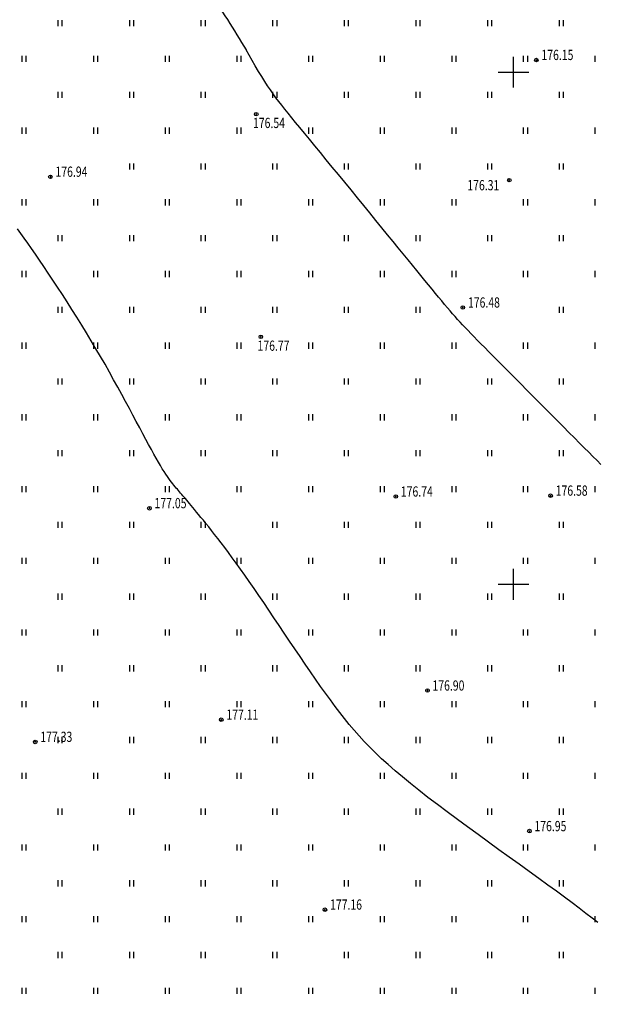
# Model space of a CAD drawing. Extents: x 3213148 to 3214302, y 6112548 to 6114002.
# Drawn here: x 3213952 to 3214008, y 6113309 to 6113405 of the extents above; entities that cross this region are included whole.
import ezdxf

# ---------------------------------------------------------------- set-up
doc = ezdxf.new("R2010")
doc.units = 0
doc.header["$MEASUREMENT"] = 0
doc.header["$PDMODE"] = 32
doc.header["$PDSIZE"] = 0.35
doc.linetypes.add('CONTI', pattern=[0])
doc.linetypes.add('Бр', pattern=[7, 2.5, -1, 2.5, -1])
for name, color, linetype in [('GORIZ0', 32, 'CONTI'), ('Otmetka', 7, 'Continuous'), ('Picet', 7, 'CONTI'), ('RAMKA', 7, 'Continuous'), ('Rast', 7, 'Continuous')]:
    doc.layers.add(name, color=color, linetype=linetype)
doc.styles.add('SHRFT', font='ARIALI.TTF', dxfattribs={"width": 0.75})

# ---------------------------------------------------------------- blocks, each defined once
blk = doc.blocks.new('BL_333')
at = {"color": 0}
for p, q in [((0, -1.5), (0, 1.5)), ((-1.5, 0), (1.5, 0))]:
    blk.add_line(p, q, dxfattribs=at)

msp = doc.modelspace()

# ---------------------------------------------------------------- linework, layer by layer
at = {"layer": 'GORIZ0', "linetype": 'Continuous'}
for points in [[(3214008.55, 6113361.71), (3214008.17, 6113362.09), (3214007.77, 6113362.48), (3214007.36, 6113362.89), (3214006.92, 6113363.33), (3214006.46, 6113363.79), (3214005.96, 6113364.29), (3214005.43, 6113364.82), (3214004.88, 6113365.37), (3214004.31, 6113365.95), (3214003.72, 6113366.54), (3214003.12, 6113367.15), (3214002.51, 6113367.75), (3214001.91, 6113368.36), (3214001.3, 6113368.97), (3214000.71, 6113369.57), (3214000.13, 6113370.15), (3213999.57, 6113370.72), (3213999.03, 6113371.26), (3213998.52, 6113371.78), (3213998.04, 6113372.26), (3213997.6, 6113372.7), (3213997.2, 6113373.11), (3213996.82, 6113373.49), (3213996.47, 6113373.84), (3213996.15, 6113374.17), (3213995.85, 6113374.48), (3213995.57, 6113374.78), (3213995.3, 6113375.06), (3213995.04, 6113375.33), (3213994.79, 6113375.6), (3213994.55, 6113375.87), (3213994.3, 6113376.15), (3213994.06, 6113376.42), (3213993.81, 6113376.71), (3213993.55, 6113377.01), (3213993.27, 6113377.33), (3213992.99, 6113377.67), (3213992.69, 6113378.03), (3213992.38, 6113378.41), (3213992.05, 6113378.81), (3213991.71, 6113379.23), (3213991.34, 6113379.67), (3213990.96, 6113380.14), (3213990.56, 6113380.63), (3213990.14, 6113381.15), (3213989.7, 6113381.69), (3213989.24, 6113382.26), (3213988.75, 6113382.86), (3213988.25, 6113383.48), (3213987.71, 6113384.14), (3213987.15, 6113384.82), (3213986.57, 6113385.53), (3213985.98, 6113386.26), (3213985.37, 6113387), (3213984.75, 6113387.75), (3213984.14, 6113388.51), (3213983.52, 6113389.26), (3213982.9, 6113390.01), (3213982.3, 6113390.74), (3213981.71, 6113391.46), (3213981.14, 6113392.15), (3213980.59, 6113392.82), (3213980.07, 6113393.45), (3213979.58, 6113394.04), (3213979.13, 6113394.6), (3213978.71, 6113395.1), (3213978.33, 6113395.56), (3213977.98, 6113395.99), (3213977.66, 6113396.39), (3213977.36, 6113396.77), (3213977.07, 6113397.14), (3213976.79, 6113397.51), (3213976.52, 6113397.89), (3213976.25, 6113398.27), (3213975.98, 6113398.67), (3213975.7, 6113399.1), (3213975.4, 6113399.57), (3213975.09, 6113400.08), (3213974.75, 6113400.64), (3213973.895, 6113402.176)], [(3214008.25, 6113316.98), (3214007.69, 6113317.41), (3214007.08, 6113317.87), (3214006.44, 6113318.37), (3214005.75, 6113318.89), (3214005, 6113319.44), (3214004.21, 6113320.03), (3214003.36, 6113320.64), (3214002.47, 6113321.29), (3214001.54, 6113321.96), (3214000.57, 6113322.66), (3213999.58, 6113323.37), (3213998.58, 6113324.09), (3213997.56, 6113324.83), (3213996.54, 6113325.57), (3213995.52, 6113326.31), (3213994.52, 6113327.04), (3213993.53, 6113327.77), (3213992.58, 6113328.49), (3213991.65, 6113329.2), (3213990.77, 6113329.89), (3213989.94, 6113330.55), (3213989.16, 6113331.19), (3213988.44, 6113331.8), (3213987.76, 6113332.4), (3213987.12, 6113332.97), (3213986.53, 6113333.54), (3213985.96, 6113334.1), (3213985.43, 6113334.65), (3213984.92, 6113335.21), (3213984.43, 6113335.76), (3213983.95, 6113336.32), (3213983.49, 6113336.89), (3213983.03, 6113337.48), (3213982.57, 6113338.08), (3213982.11, 6113338.71), (3213981.64, 6113339.36), (3213981.16, 6113340.03), (3213980.67, 6113340.73), (3213980.17, 6113341.45), (3213979.66, 6113342.19), (3213979.15, 6113342.94), (3213978.64, 6113343.7), (3213978.12, 6113344.46), (3213977.61, 6113345.23), (3213977.1, 6113345.99), (3213976.59, 6113346.74), (3213976.09, 6113347.48), (3213975.6, 6113348.21), (3213975.12, 6113348.92), (3213974.65, 6113349.6), (3213974.19, 6113350.26), (3213973.75, 6113350.89), (3213973.33, 6113351.48), (3213972.92, 6113352.05), (3213972.53, 6113352.59), (3213972.15, 6113353.1), (3213971.79, 6113353.58), (3213971.44, 6113354.04), (3213971.11, 6113354.47), (3213970.8, 6113354.87), (3213970.5, 6113355.25), (3213970.22, 6113355.61), (3213969.95, 6113355.94), (3213969.7, 6113356.25), (3213969.46, 6113356.54), (3213969.24, 6113356.81), (3213969.04, 6113357.06), (3213968.85, 6113357.29), (3213968.67, 6113357.51), (3213968.5, 6113357.71), (3213968.35, 6113357.89), (3213968.2, 6113358.06), (3213968.07, 6113358.22), (3213967.94, 6113358.37), (3213967.82, 6113358.52), (3213967.7, 6113358.65), (3213967.59, 6113358.78), (3213967.48, 6113358.91), (3213967.37, 6113359.03), (3213967.27, 6113359.15), (3213967.16, 6113359.28), (3213967.05, 6113359.4), (3213966.94, 6113359.53), (3213966.83, 6113359.67), (3213966.72, 6113359.81), (3213966.59, 6113359.97), (3213966.46, 6113360.14), (3213966.33, 6113360.33), (3213966.18, 6113360.53), (3213966.03, 6113360.76), (3213965.87, 6113361.01), (3213965.69, 6113361.29), (3213965.51, 6113361.6), (3213965.31, 6113361.93), (3213965.09, 6113362.31), (3213964.86, 6113362.71), (3213964.62, 6113363.16), (3213964.35, 6113363.64), (3213964.08, 6113364.15), (3213963.78, 6113364.7), (3213963.48, 6113365.28), (3213963.15, 6113365.89), (3213962.82, 6113366.52), (3213962.47, 6113367.17), (3213962.1, 6113367.85), (3213961.72, 6113368.54), (3213961.33, 6113369.26), (3213960.93, 6113369.98), (3213960.52, 6113370.72), (3213960.09, 6113371.48), (3213959.65, 6113372.24), (3213959.2, 6113373), (3213958.74, 6113373.77), (3213958.28, 6113374.54), (3213957.81, 6113375.31), (3213957.33, 6113376.07), (3213956.86, 6113376.83), (3213956.39, 6113377.57), (3213955.92, 6113378.3), (3213955.45, 6113379.02), (3213955, 6113379.71), (3213954.55, 6113380.39), (3213954.12, 6113381.03), (3213953.7, 6113381.65), (3213953.3, 6113382.24), (3213952.92, 6113382.8), (3213952.55, 6113383.32), (3213952.2, 6113383.8), (3213951.87, 6113384.27), (3213951.55, 6113384.7)]]:
    msp.add_lwpolyline(points, dxfattribs=at)
at = {"layer": 'GORIZ0', "linetype": 'Бр'}
msp.add_open_spline([(3214055.82, 6113231.94), (3214054.677, 6113231.899), (3214051.895, 6113231.798), (3214047.121, 6113232.127), (3214041.8, 6113230.75), (3214035.978, 6113229.785), (3214031.25, 6113232.464), (3214027.055, 6113236.567), (3214019.287, 6113238.78), (3214011.432, 6113236.759), (3214004.334, 6113237.986), (3214000.927, 6113236.879), (3213999.297, 6113236.349), (3213999.297, 6113236.349), (3213998.374, 6113236.044), (3213994.355, 6113234.715), (3213987.156, 6113234.432), (3213977.53, 6113233.686), (3213964.382, 6113242.37), (3213956.453, 6113258.495), (3213939.468, 6113274.183), (3213921.91, 6113278.408), (3213917.506, 6113290.221), (3213916.944, 6113296.889), (3213915.286, 6113308.204), (3213918.182, 6113318.641), (3213917.053, 6113328.351), (3213913.094, 6113333.26), (3213906.873, 6113333.988), (3213900.655, 6113332.142), (3213895.584, 6113328.357), (3213888.586, 6113328.111), (3213881.181, 6113332.415), (3213873.526, 6113337.671), (3213867.921, 6113346.159), (3213868.963, 6113354.165), (3213863.844, 6113359.71), (3213859.005, 6113365.792), (3213853.683, 6113373.475), (3213850.941, 6113382.679), (3213845.681, 6113388.452), (3213841.01, 6113393.228), (3213836.275, 6113399.293), (3213829.192, 6113404.582), (3213820.08, 6113408.195), (3213812.874, 6113412.969), (3213808.619, 6113421.035), (3213810.473, 6113430.767), (3213811.45, 6113440.829), (3213812.357, 6113450.531), (3213809.166, 6113457.685), (3213803.504, 6113462.356), (3213796.013, 6113465.317), (3213787.341, 6113468.531), (3213778.927, 6113473.455), (3213771.501, 6113478.998), (3213771.16, 6113486.768), (3213774.137, 6113493.337), (3213779.17, 6113499.937), (3213779.106, 6113508.759), (3213779.287, 6113516.254), (3213777.938, 6113522.408), (3213775.691, 6113525.963), (3213775.639, 6113528.66), (3213778.108, 6113532.638), (3213784.248, 6113535.841), (3213790.34, 6113541.017), (3213794.863, 6113546.034), (3213796.829, 6113549.402), (3213797.74, 6113550.963)], degree=3, knots=[0, 0, 0, 0, 3.434168, 8.360288, 14.20159, 19.960826, 25.368022, 29.668742, 37.576284, 48.06458, 53.592339, 58.661055, 58.661055, 58.661055, 58.661055, 61.568033, 71.323985, 80.235501, 89.669567, 116.177307, 132.743659, 158.955937, 161.983815, 169.931399, 178.989148, 196.043243, 201.542532, 207.86765, 213.121095, 219.296238, 227.070503, 231.46725, 239.425065, 252.02321, 259.348595, 268.702503, 273.859377, 281.104233, 292.327946, 301.541204, 309.38589, 315.355692, 321.643879, 332.40683, 341.294243, 351.124592, 357.625821, 367.325937, 379.600311, 388.520795, 395.974978, 402.003077, 410.080733, 420.040654, 429.538763, 439.962073, 445.197136, 451.428812, 461.426858, 469.13255, 477.06569, 484.094383, 487.647831, 489.37819, 491.872216, 501.134516, 509.593704, 515.853681, 521.267045, 521.267045, 521.267045, 521.267045], dxfattribs=at)
at = {"layer": 'GORIZ0'}
msp.add_spline([(3213954.126, 6113447.482), (3213954.853, 6113444.731), (3213955.995, 6113438.555), (3213957.916, 6113433.313), (3213959.997, 6113429.357), (3213962.489, 6113423.337), (3213964.06, 6113418.878), (3213967.054, 6113413.124), (3213970.188, 6113408.093), (3213973.895, 6113402.176)], degree=3, dxfattribs=at)
at = {"layer": 'Picet'}
for p in [(3214002.24, 6113401.19, 176.152), (3213974.87, 6113395.91, 176.537), (3213954.75, 6113389.79, 176.94), (3213999.596, 6113389.46, 176.152), (3213995.06, 6113377.03, 176.483), (3213975.315, 6113374.162, 176.537), (3214003.63, 6113358.65, 176.578), (3213988.509, 6113358.572, 176.903), (3213964.43, 6113357.43, 177.049), (3213991.6, 6113339.63, 176.903), (3213971.45, 6113336.78, 177.109), (3213953.27, 6113334.61, 177.333), (3214001.566, 6113325.905, 176.903), (3213981.58, 6113318.23, 177.161)]:
    msp.add_point(p, dxfattribs=at)
at = {"layer": 'Rast', "linetype": 'Continuous'}
for p, q in [((3213955.5, 6113404.5), (3213955.5, 6113405.1)), ((3213955.9, 6113404.5), (3213955.9, 6113405.1)), ((3213962.5, 6113404.5), (3213962.5, 6113405.1)), ((3213962.9, 6113404.5), (3213962.9, 6113405.1)), ((3213969.5, 6113404.5), (3213969.5, 6113405.1)), ((3213969.9, 6113404.5), (3213969.9, 6113405.1)), ((3213976.5, 6113404.5), (3213976.5, 6113405.1)), ((3213976.9, 6113404.5), (3213976.9, 6113405.1)), ((3213983.5, 6113404.5), (3213983.5, 6113405.1)), ((3213983.9, 6113404.5), (3213983.9, 6113405.1)), ((3213990.5, 6113404.5), (3213990.5, 6113405.1)), ((3213990.9, 6113404.5), (3213990.9, 6113405.1)), ((3213997.5, 6113404.5), (3213997.5, 6113405.1)), ((3213997.9, 6113404.5), (3213997.9, 6113405.1)), ((3214004.5, 6113404.5), (3214004.5, 6113405.1)), ((3214004.9, 6113404.5), (3214004.9, 6113405.1)), ((3213952, 6113401), (3213952, 6113401.6)), ((3213952.4, 6113401), (3213952.4, 6113401.6)), ((3213959, 6113401), (3213959, 6113401.6)), ((3213959.4, 6113401), (3213959.4, 6113401.6)), ((3213966, 6113401), (3213966, 6113401.6)), ((3213966.4, 6113401), (3213966.4, 6113401.6)), ((3213973, 6113401), (3213973, 6113401.6)), ((3213973.4, 6113401), (3213973.4, 6113401.6)), ((3213980, 6113401), (3213980, 6113401.6)), ((3213980.4, 6113401), (3213980.4, 6113401.6)), ((3213987, 6113401), (3213987, 6113401.6)), ((3213987.4, 6113401), (3213987.4, 6113401.6)), ((3213994, 6113401), (3213994, 6113401.6)), ((3213994.4, 6113401), (3213994.4, 6113401.6)), ((3214001, 6113401), (3214001, 6113401.6)), ((3214001.4, 6113401), (3214001.4, 6113401.6)), ((3214008, 6113401), (3214008, 6113401.6)), ((3213955.5, 6113397.5), (3213955.5, 6113398.1)), ((3213955.9, 6113397.5), (3213955.9, 6113398.1)), ((3213962.5, 6113397.5), (3213962.5, 6113398.1)), ((3213962.9, 6113397.5), (3213962.9, 6113398.1)), ((3213969.5, 6113397.5), (3213969.5, 6113398.1)), ((3213969.9, 6113397.5), (3213969.9, 6113398.1)), ((3213976.5, 6113397.5), (3213976.5, 6113398.1)), ((3213976.9, 6113397.5), (3213976.9, 6113398.1)), ((3213983.5, 6113397.5), (3213983.5, 6113398.1)), ((3213983.9, 6113397.5), (3213983.9, 6113398.1)), ((3213990.5, 6113397.5), (3213990.5, 6113398.1)), ((3213990.9, 6113397.5), (3213990.9, 6113398.1)), ((3213997.5, 6113397.5), (3213997.5, 6113398.1)), ((3213997.9, 6113397.5), (3213997.9, 6113398.1)), ((3214004.5, 6113397.5), (3214004.5, 6113398.1)), ((3214004.9, 6113397.5), (3214004.9, 6113398.1)), ((3213952, 6113394), (3213952, 6113394.6)), ((3213952.4, 6113394), (3213952.4, 6113394.6)), ((3213959, 6113394), (3213959, 6113394.6)), ((3213959.4, 6113394), (3213959.4, 6113394.6)), ((3213966, 6113394), (3213966, 6113394.6)), ((3213966.4, 6113394), (3213966.4, 6113394.6)), ((3213973, 6113394), (3213973, 6113394.6)), ((3213973.4, 6113394), (3213973.4, 6113394.6)), ((3213980, 6113394), (3213980, 6113394.6)), ((3213980.4, 6113394), (3213980.4, 6113394.6)), ((3213987, 6113394), (3213987, 6113394.6)), ((3213987.4, 6113394), (3213987.4, 6113394.6)), ((3213994, 6113394), (3213994, 6113394.6)), ((3213994.4, 6113394), (3213994.4, 6113394.6)), ((3214001, 6113394), (3214001, 6113394.6)), ((3214001.4, 6113394), (3214001.4, 6113394.6)), ((3214008, 6113394), (3214008, 6113394.6)), ((3213962.5, 6113390.5), (3213962.5, 6113391.1)), ((3213962.9, 6113390.5), (3213962.9, 6113391.1)), ((3213969.5, 6113390.5), (3213969.5, 6113391.1)), ((3213969.9, 6113390.5), (3213969.9, 6113391.1)), ((3213976.5, 6113390.5), (3213976.5, 6113391.1)), ((3213976.9, 6113390.5), (3213976.9, 6113391.1)), ((3213983.5, 6113390.5), (3213983.5, 6113391.1)), ((3213983.9, 6113390.5), (3213983.9, 6113391.1)), ((3213990.5, 6113390.5), (3213990.5, 6113391.1)), ((3213990.9, 6113390.5), (3213990.9, 6113391.1)), ((3213997.5, 6113390.5), (3213997.5, 6113391.1)), ((3213997.9, 6113390.5), (3213997.9, 6113391.1)), ((3214004.5, 6113390.5), (3214004.5, 6113391.1)), ((3214004.9, 6113390.5), (3214004.9, 6113391.1)), ((3213952, 6113387), (3213952, 6113387.6)), ((3213952.4, 6113387), (3213952.4, 6113387.6)), ((3213959, 6113387), (3213959, 6113387.6)), ((3213959.4, 6113387), (3213959.4, 6113387.6)), ((3213966, 6113387), (3213966, 6113387.6)), ((3213966.4, 6113387), (3213966.4, 6113387.6)), ((3213973, 6113387), (3213973, 6113387.6)), ((3213973.4, 6113387), (3213973.4, 6113387.6)), ((3213980, 6113387), (3213980, 6113387.6)), ((3213980.4, 6113387), (3213980.4, 6113387.6)), ((3213987, 6113387), (3213987, 6113387.6)), ((3213987.4, 6113387), (3213987.4, 6113387.6)), ((3213994, 6113387), (3213994, 6113387.6)), ((3213994.4, 6113387), (3213994.4, 6113387.6)), ((3214001, 6113387), (3214001, 6113387.6)), ((3214001.4, 6113387), (3214001.4, 6113387.6)), ((3214008, 6113387), (3214008, 6113387.6)), ((3213955.5, 6113383.5), (3213955.5, 6113384.1)), ((3213955.9, 6113383.5), (3213955.9, 6113384.1)), ((3213962.5, 6113383.5), (3213962.5, 6113384.1)), ((3213962.9, 6113383.5), (3213962.9, 6113384.1)), ((3213969.5, 6113383.5), (3213969.5, 6113384.1)), ((3213969.9, 6113383.5), (3213969.9, 6113384.1)), ((3213976.5, 6113383.5), (3213976.5, 6113384.1)), ((3213976.9, 6113383.5), (3213976.9, 6113384.1)), ((3213983.5, 6113383.5), (3213983.5, 6113384.1)), ((3213983.9, 6113383.5), (3213983.9, 6113384.1)), ((3213990.5, 6113383.5), (3213990.5, 6113384.1)), ((3213990.9, 6113383.5), (3213990.9, 6113384.1)), ((3213997.5, 6113383.5), (3213997.5, 6113384.1)), ((3213997.9, 6113383.5), (3213997.9, 6113384.1)), ((3214004.5, 6113383.5), (3214004.5, 6113384.1)), ((3214004.9, 6113383.5), (3214004.9, 6113384.1)), ((3213952, 6113380), (3213952, 6113380.6)), ((3213952.4, 6113380), (3213952.4, 6113380.6)), ((3213959, 6113380), (3213959, 6113380.6)), ((3213959.4, 6113380), (3213959.4, 6113380.6)), ((3213966, 6113380), (3213966, 6113380.6)), ((3213966.4, 6113380), (3213966.4, 6113380.6)), ((3213973, 6113380), (3213973, 6113380.6)), ((3213973.4, 6113380), (3213973.4, 6113380.6)), ((3213980, 6113380), (3213980, 6113380.6)), ((3213980.4, 6113380), (3213980.4, 6113380.6)), ((3213987, 6113380), (3213987, 6113380.6)), ((3213987.4, 6113380), (3213987.4, 6113380.6)), ((3213994, 6113380), (3213994, 6113380.6)), ((3213994.4, 6113380), (3213994.4, 6113380.6)), ((3214001, 6113380), (3214001, 6113380.6)), ((3214001.4, 6113380), (3214001.4, 6113380.6)), ((3214008, 6113380), (3214008, 6113380.6)), ((3213955.5, 6113376.5), (3213955.5, 6113377.1)), ((3213955.9, 6113376.5), (3213955.9, 6113377.1)), ((3213962.5, 6113376.5), (3213962.5, 6113377.1)), ((3213962.9, 6113376.5), (3213962.9, 6113377.1)), ((3213969.5, 6113376.5), (3213969.5, 6113377.1)), ((3213969.9, 6113376.5), (3213969.9, 6113377.1)), ((3213976.5, 6113376.5), (3213976.5, 6113377.1)), ((3213976.9, 6113376.5), (3213976.9, 6113377.1)), ((3213983.5, 6113376.5), (3213983.5, 6113377.1)), ((3213983.9, 6113376.5), (3213983.9, 6113377.1)), ((3213990.5, 6113376.5), (3213990.5, 6113377.1)), ((3213990.9, 6113376.5), (3213990.9, 6113377.1)), ((3214004.5, 6113376.5), (3214004.5, 6113377.1)), ((3214004.9, 6113376.5), (3214004.9, 6113377.1)), ((3213952, 6113373), (3213952, 6113373.6)), ((3213952.4, 6113373), (3213952.4, 6113373.6)), ((3213959, 6113373), (3213959, 6113373.6)), ((3213959.4, 6113373), (3213959.4, 6113373.6)), ((3213966, 6113373), (3213966, 6113373.6)), ((3213966.4, 6113373), (3213966.4, 6113373.6)), ((3213973, 6113373), (3213973, 6113373.6)), ((3213973.4, 6113373), (3213973.4, 6113373.6)), ((3213980, 6113373), (3213980, 6113373.6)), ((3213980.4, 6113373), (3213980.4, 6113373.6)), ((3213987, 6113373), (3213987, 6113373.6)), ((3213987.4, 6113373), (3213987.4, 6113373.6)), ((3213994, 6113373), (3213994, 6113373.6)), ((3213994.4, 6113373), (3213994.4, 6113373.6)), ((3214001, 6113373), (3214001, 6113373.6)), ((3214001.4, 6113373), (3214001.4, 6113373.6)), ((3214008, 6113373), (3214008, 6113373.6)), ((3213955.5, 6113369.5), (3213955.5, 6113370.1)), ((3213955.9, 6113369.5), (3213955.9, 6113370.1)), ((3213962.5, 6113369.5), (3213962.5, 6113370.1)), ((3213962.9, 6113369.5), (3213962.9, 6113370.1)), ((3213969.5, 6113369.5), (3213969.5, 6113370.1)), ((3213969.9, 6113369.5), (3213969.9, 6113370.1)), ((3213976.5, 6113369.5), (3213976.5, 6113370.1)), ((3213976.9, 6113369.5), (3213976.9, 6113370.1)), ((3213983.5, 6113369.5), (3213983.5, 6113370.1)), ((3213983.9, 6113369.5), (3213983.9, 6113370.1)), ((3213990.5, 6113369.5), (3213990.5, 6113370.1)), ((3213990.9, 6113369.5), (3213990.9, 6113370.1)), ((3213997.5, 6113369.5), (3213997.5, 6113370.1)), ((3213997.9, 6113369.5), (3213997.9, 6113370.1)), ((3214004.5, 6113369.5), (3214004.5, 6113370.1)), ((3214004.9, 6113369.5), (3214004.9, 6113370.1)), ((3213952, 6113366), (3213952, 6113366.6)), ((3213952.4, 6113366), (3213952.4, 6113366.6)), ((3213959, 6113366), (3213959, 6113366.6)), ((3213959.4, 6113366), (3213959.4, 6113366.6)), ((3213966, 6113366), (3213966, 6113366.6)), ((3213966.4, 6113366), (3213966.4, 6113366.6)), ((3213973, 6113366), (3213973, 6113366.6)), ((3213973.4, 6113366), (3213973.4, 6113366.6)), ((3213980, 6113366), (3213980, 6113366.6)), ((3213980.4, 6113366), (3213980.4, 6113366.6)), ((3213987, 6113366), (3213987, 6113366.6)), ((3213987.4, 6113366), (3213987.4, 6113366.6)), ((3213994, 6113366), (3213994, 6113366.6)), ((3213994.4, 6113366), (3213994.4, 6113366.6)), ((3214001, 6113366), (3214001, 6113366.6)), ((3214001.4, 6113366), (3214001.4, 6113366.6)), ((3214008, 6113366), (3214008, 6113366.6)), ((3213955.5, 6113362.5), (3213955.5, 6113363.1)), ((3213955.9, 6113362.5), (3213955.9, 6113363.1)), ((3213962.5, 6113362.5), (3213962.5, 6113363.1)), ((3213962.9, 6113362.5), (3213962.9, 6113363.1)), ((3213969.5, 6113362.5), (3213969.5, 6113363.1)), ((3213969.9, 6113362.5), (3213969.9, 6113363.1)), ((3213976.5, 6113362.5), (3213976.5, 6113363.1)), ((3213976.9, 6113362.5), (3213976.9, 6113363.1)), ((3213983.5, 6113362.5), (3213983.5, 6113363.1)), ((3213983.9, 6113362.5), (3213983.9, 6113363.1)), ((3213990.5, 6113362.5), (3213990.5, 6113363.1)), ((3213990.9, 6113362.5), (3213990.9, 6113363.1)), ((3213997.5, 6113362.5), (3213997.5, 6113363.1)), ((3213997.9, 6113362.5), (3213997.9, 6113363.1)), ((3214004.5, 6113362.5), (3214004.5, 6113363.1)), ((3214004.9, 6113362.5), (3214004.9, 6113363.1)), ((3213952, 6113359), (3213952, 6113359.6)), ((3213952.4, 6113359), (3213952.4, 6113359.6)), ((3213959, 6113359), (3213959, 6113359.6)), ((3213959.4, 6113359), (3213959.4, 6113359.6)), ((3213966, 6113359), (3213966, 6113359.6)), ((3213966.4, 6113359), (3213966.4, 6113359.6)), ((3213973, 6113359), (3213973, 6113359.6)), ((3213973.4, 6113359), (3213973.4, 6113359.6)), ((3213980, 6113359), (3213980, 6113359.6)), ((3213980.4, 6113359), (3213980.4, 6113359.6)), ((3213987, 6113359), (3213987, 6113359.6)), ((3213987.4, 6113359), (3213987.4, 6113359.6)), ((3213994, 6113359), (3213994, 6113359.6)), ((3213994.4, 6113359), (3213994.4, 6113359.6)), ((3214001, 6113359), (3214001, 6113359.6)), ((3214001.4, 6113359), (3214001.4, 6113359.6)), ((3214008, 6113359), (3214008, 6113359.6)), ((3213955.5, 6113355.5), (3213955.5, 6113356.1)), ((3213955.9, 6113355.5), (3213955.9, 6113356.1)), ((3213962.5, 6113355.5), (3213962.5, 6113356.1)), ((3213962.9, 6113355.5), (3213962.9, 6113356.1)), ((3213969.5, 6113355.5), (3213969.5, 6113356.1)), ((3213969.9, 6113355.5), (3213969.9, 6113356.1)), ((3213976.5, 6113355.5), (3213976.5, 6113356.1)), ((3213976.9, 6113355.5), (3213976.9, 6113356.1)), ((3213983.5, 6113355.5), (3213983.5, 6113356.1)), ((3213983.9, 6113355.5), (3213983.9, 6113356.1)), ((3213990.5, 6113355.5), (3213990.5, 6113356.1)), ((3213990.9, 6113355.5), (3213990.9, 6113356.1)), ((3213997.5, 6113355.5), (3213997.5, 6113356.1)), ((3213997.9, 6113355.5), (3213997.9, 6113356.1)), ((3214004.5, 6113355.5), (3214004.5, 6113356.1)), ((3214004.9, 6113355.5), (3214004.9, 6113356.1)), ((3213952, 6113352), (3213952, 6113352.6)), ((3213952.4, 6113352), (3213952.4, 6113352.6)), ((3213959, 6113352), (3213959, 6113352.6)), ((3213959.4, 6113352), (3213959.4, 6113352.6)), ((3213966, 6113352), (3213966, 6113352.6)), ((3213966.4, 6113352), (3213966.4, 6113352.6)), ((3213973, 6113352), (3213973, 6113352.6)), ((3213973.4, 6113352), (3213973.4, 6113352.6)), ((3213980, 6113352), (3213980, 6113352.6)), ((3213980.4, 6113352), (3213980.4, 6113352.6)), ((3213987, 6113352), (3213987, 6113352.6)), ((3213987.4, 6113352), (3213987.4, 6113352.6)), ((3213994, 6113352), (3213994, 6113352.6)), ((3213994.4, 6113352), (3213994.4, 6113352.6)), ((3214001, 6113352), (3214001, 6113352.6)), ((3214001.4, 6113352), (3214001.4, 6113352.6)), ((3214008, 6113352), (3214008, 6113352.6)), ((3213955.5, 6113348.5), (3213955.5, 6113349.1)), ((3213955.9, 6113348.5), (3213955.9, 6113349.1)), ((3213962.5, 6113348.5), (3213962.5, 6113349.1)), ((3213962.9, 6113348.5), (3213962.9, 6113349.1)), ((3213969.5, 6113348.5), (3213969.5, 6113349.1)), ((3213969.9, 6113348.5), (3213969.9, 6113349.1)), ((3213976.5, 6113348.5), (3213976.5, 6113349.1)), ((3213976.9, 6113348.5), (3213976.9, 6113349.1)), ((3213983.5, 6113348.5), (3213983.5, 6113349.1)), ((3213983.9, 6113348.5), (3213983.9, 6113349.1)), ((3213990.5, 6113348.5), (3213990.5, 6113349.1)), ((3213990.9, 6113348.5), (3213990.9, 6113349.1)), ((3213997.5, 6113348.5), (3213997.5, 6113349.1)), ((3213997.9, 6113348.5), (3213997.9, 6113349.1)), ((3214004.5, 6113348.5), (3214004.5, 6113349.1)), ((3214004.9, 6113348.5), (3214004.9, 6113349.1)), ((3213952, 6113345), (3213952, 6113345.6)), ((3213952.4, 6113345), (3213952.4, 6113345.6)), ((3213959, 6113345), (3213959, 6113345.6)), ((3213959.4, 6113345), (3213959.4, 6113345.6)), ((3213966, 6113345), (3213966, 6113345.6)), ((3213966.4, 6113345), (3213966.4, 6113345.6)), ((3213973, 6113345), (3213973, 6113345.6)), ((3213973.4, 6113345), (3213973.4, 6113345.6)), ((3213980, 6113345), (3213980, 6113345.6)), ((3213980.4, 6113345), (3213980.4, 6113345.6)), ((3213987, 6113345), (3213987, 6113345.6)), ((3213987.4, 6113345), (3213987.4, 6113345.6)), ((3213994, 6113345), (3213994, 6113345.6)), ((3213994.4, 6113345), (3213994.4, 6113345.6)), ((3214001, 6113345), (3214001, 6113345.6)), ((3214001.4, 6113345), (3214001.4, 6113345.6)), ((3214008, 6113345), (3214008, 6113345.6)), ((3213955.5, 6113341.5), (3213955.5, 6113342.1)), ((3213955.9, 6113341.5), (3213955.9, 6113342.1)), ((3213962.5, 6113341.5), (3213962.5, 6113342.1)), ((3213962.9, 6113341.5), (3213962.9, 6113342.1)), ((3213969.5, 6113341.5), (3213969.5, 6113342.1)), ((3213969.9, 6113341.5), (3213969.9, 6113342.1)), ((3213976.5, 6113341.5), (3213976.5, 6113342.1)), ((3213976.9, 6113341.5), (3213976.9, 6113342.1)), ((3213983.5, 6113341.5), (3213983.5, 6113342.1)), ((3213983.9, 6113341.5), (3213983.9, 6113342.1)), ((3213990.5, 6113341.5), (3213990.5, 6113342.1)), ((3213990.9, 6113341.5), (3213990.9, 6113342.1)), ((3213997.5, 6113341.5), (3213997.5, 6113342.1)), ((3213997.9, 6113341.5), (3213997.9, 6113342.1)), ((3214004.5, 6113341.5), (3214004.5, 6113342.1)), ((3214004.9, 6113341.5), (3214004.9, 6113342.1)), ((3213952, 6113338), (3213952, 6113338.6)), ((3213952.4, 6113338), (3213952.4, 6113338.6)), ((3213959, 6113338), (3213959, 6113338.6)), ((3213959.4, 6113338), (3213959.4, 6113338.6)), ((3213966, 6113338), (3213966, 6113338.6)), ((3213966.4, 6113338), (3213966.4, 6113338.6)), ((3213973, 6113338), (3213973, 6113338.6)), ((3213973.4, 6113338), (3213973.4, 6113338.6)), ((3213980, 6113338), (3213980, 6113338.6)), ((3213980.4, 6113338), (3213980.4, 6113338.6)), ((3213987, 6113338), (3213987, 6113338.6)), ((3213987.4, 6113338), (3213987.4, 6113338.6)), ((3213994, 6113338), (3213994, 6113338.6)), ((3213994.4, 6113338), (3213994.4, 6113338.6)), ((3214001, 6113338), (3214001, 6113338.6)), ((3214001.4, 6113338), (3214001.4, 6113338.6)), ((3214008, 6113338), (3214008, 6113338.6)), ((3213955.5, 6113334.5), (3213955.5, 6113335.1)), ((3213955.9, 6113334.5), (3213955.9, 6113335.1)), ((3213962.5, 6113334.5), (3213962.5, 6113335.1)), ((3213962.9, 6113334.5), (3213962.9, 6113335.1)), ((3213969.5, 6113334.5), (3213969.5, 6113335.1)), ((3213969.9, 6113334.5), (3213969.9, 6113335.1)), ((3213976.5, 6113334.5), (3213976.5, 6113335.1)), ((3213976.9, 6113334.5), (3213976.9, 6113335.1)), ((3213983.5, 6113334.5), (3213983.5, 6113335.1)), ((3213983.9, 6113334.5), (3213983.9, 6113335.1)), ((3213990.5, 6113334.5), (3213990.5, 6113335.1)), ((3213990.9, 6113334.5), (3213990.9, 6113335.1)), ((3213997.5, 6113334.5), (3213997.5, 6113335.1)), ((3213997.9, 6113334.5), (3213997.9, 6113335.1)), ((3214004.5, 6113334.5), (3214004.5, 6113335.1)), ((3214004.9, 6113334.5), (3214004.9, 6113335.1)), ((3213952, 6113331), (3213952, 6113331.6)), ((3213952.4, 6113331), (3213952.4, 6113331.6)), ((3213959, 6113331), (3213959, 6113331.6)), ((3213959.4, 6113331), (3213959.4, 6113331.6)), ((3213966, 6113331), (3213966, 6113331.6)), ((3213966.4, 6113331), (3213966.4, 6113331.6)), ((3213973, 6113331), (3213973, 6113331.6)), ((3213973.4, 6113331), (3213973.4, 6113331.6)), ((3213980, 6113331), (3213980, 6113331.6)), ((3213980.4, 6113331), (3213980.4, 6113331.6)), ((3213987, 6113331), (3213987, 6113331.6)), ((3213987.4, 6113331), (3213987.4, 6113331.6)), ((3213994, 6113331), (3213994, 6113331.6)), ((3213994.4, 6113331), (3213994.4, 6113331.6)), ((3214001, 6113331), (3214001, 6113331.6)), ((3214001.4, 6113331), (3214001.4, 6113331.6)), ((3214008, 6113331), (3214008, 6113331.6)), ((3213955.5, 6113327.5), (3213955.5, 6113328.1)), ((3213955.9, 6113327.5), (3213955.9, 6113328.1)), ((3213962.5, 6113327.5), (3213962.5, 6113328.1)), ((3213962.9, 6113327.5), (3213962.9, 6113328.1)), ((3213969.5, 6113327.5), (3213969.5, 6113328.1)), ((3213969.9, 6113327.5), (3213969.9, 6113328.1)), ((3213976.5, 6113327.5), (3213976.5, 6113328.1)), ((3213976.9, 6113327.5), (3213976.9, 6113328.1)), ((3213983.5, 6113327.5), (3213983.5, 6113328.1)), ((3213983.9, 6113327.5), (3213983.9, 6113328.1)), ((3213990.5, 6113327.5), (3213990.5, 6113328.1)), ((3213990.9, 6113327.5), (3213990.9, 6113328.1)), ((3213997.5, 6113327.5), (3213997.5, 6113328.1)), ((3213997.9, 6113327.5), (3213997.9, 6113328.1)), ((3214004.5, 6113327.5), (3214004.5, 6113328.1)), ((3214004.9, 6113327.5), (3214004.9, 6113328.1)), ((3213952, 6113324), (3213952, 6113324.6)), ((3213952.4, 6113324), (3213952.4, 6113324.6)), ((3213959, 6113324), (3213959, 6113324.6)), ((3213959.4, 6113324), (3213959.4, 6113324.6)), ((3213966, 6113324), (3213966, 6113324.6)), ((3213966.4, 6113324), (3213966.4, 6113324.6)), ((3213973, 6113324), (3213973, 6113324.6)), ((3213973.4, 6113324), (3213973.4, 6113324.6)), ((3213980, 6113324), (3213980, 6113324.6)), ((3213980.4, 6113324), (3213980.4, 6113324.6)), ((3213987, 6113324), (3213987, 6113324.6)), ((3213987.4, 6113324), (3213987.4, 6113324.6)), ((3213994, 6113324), (3213994, 6113324.6)), ((3213994.4, 6113324), (3213994.4, 6113324.6)), ((3214001, 6113324), (3214001, 6113324.6)), ((3214001.4, 6113324), (3214001.4, 6113324.6)), ((3214008, 6113324), (3214008, 6113324.6)), ((3213955.5, 6113320.5), (3213955.5, 6113321.1)), ((3213955.9, 6113320.5), (3213955.9, 6113321.1)), ((3213962.5, 6113320.5), (3213962.5, 6113321.1)), ((3213962.9, 6113320.5), (3213962.9, 6113321.1)), ((3213969.5, 6113320.5), (3213969.5, 6113321.1)), ((3213969.9, 6113320.5), (3213969.9, 6113321.1)), ((3213976.5, 6113320.5), (3213976.5, 6113321.1)), ((3213976.9, 6113320.5), (3213976.9, 6113321.1)), ((3213983.5, 6113320.5), (3213983.5, 6113321.1)), ((3213983.9, 6113320.5), (3213983.9, 6113321.1)), ((3213990.5, 6113320.5), (3213990.5, 6113321.1)), ((3213990.9, 6113320.5), (3213990.9, 6113321.1)), ((3213997.5, 6113320.5), (3213997.5, 6113321.1)), ((3213997.9, 6113320.5), (3213997.9, 6113321.1)), ((3214004.5, 6113320.5), (3214004.5, 6113321.1)), ((3214004.9, 6113320.5), (3214004.9, 6113321.1)), ((3213952, 6113317), (3213952, 6113317.6)), ((3213952.4, 6113317), (3213952.4, 6113317.6)), ((3213959, 6113317), (3213959, 6113317.6)), ((3213959.4, 6113317), (3213959.4, 6113317.6)), ((3213966, 6113317), (3213966, 6113317.6)), ((3213966.4, 6113317), (3213966.4, 6113317.6)), ((3213973, 6113317), (3213973, 6113317.6)), ((3213973.4, 6113317), (3213973.4, 6113317.6)), ((3213980, 6113317), (3213980, 6113317.6)), ((3213980.4, 6113317), (3213980.4, 6113317.6)), ((3213987, 6113317), (3213987, 6113317.6)), ((3213987.4, 6113317), (3213987.4, 6113317.6)), ((3213994, 6113317), (3213994, 6113317.6)), ((3213994.4, 6113317), (3213994.4, 6113317.6)), ((3214001, 6113317), (3214001, 6113317.6)), ((3214001.4, 6113317), (3214001.4, 6113317.6)), ((3214008, 6113317), (3214008, 6113317.6)), ((3213955.5, 6113313.5), (3213955.5, 6113314.1)), ((3213955.9, 6113313.5), (3213955.9, 6113314.1)), ((3213962.5, 6113313.5), (3213962.5, 6113314.1)), ((3213962.9, 6113313.5), (3213962.9, 6113314.1)), ((3213969.5, 6113313.5), (3213969.5, 6113314.1)), ((3213969.9, 6113313.5), (3213969.9, 6113314.1)), ((3213976.5, 6113313.5), (3213976.5, 6113314.1)), ((3213976.9, 6113313.5), (3213976.9, 6113314.1)), ((3213983.5, 6113313.5), (3213983.5, 6113314.1)), ((3213983.9, 6113313.5), (3213983.9, 6113314.1)), ((3213990.5, 6113313.5), (3213990.5, 6113314.1)), ((3213990.9, 6113313.5), (3213990.9, 6113314.1)), ((3213997.5, 6113313.5), (3213997.5, 6113314.1)), ((3213997.9, 6113313.5), (3213997.9, 6113314.1)), ((3214004.5, 6113313.5), (3214004.5, 6113314.1)), ((3214004.9, 6113313.5), (3214004.9, 6113314.1)), ((3213952, 6113310), (3213952, 6113310.6)), ((3213952.4, 6113310), (3213952.4, 6113310.6)), ((3213959, 6113310), (3213959, 6113310.6)), ((3213959.4, 6113310), (3213959.4, 6113310.6)), ((3213966, 6113310), (3213966, 6113310.6)), ((3213966.4, 6113310), (3213966.4, 6113310.6)), ((3213973, 6113310), (3213973, 6113310.6)), ((3213973.4, 6113310), (3213973.4, 6113310.6)), ((3213980, 6113310), (3213980, 6113310.6)), ((3213980.4, 6113310), (3213980.4, 6113310.6)), ((3213987, 6113310), (3213987, 6113310.6)), ((3213987.4, 6113310), (3213987.4, 6113310.6)), ((3213994, 6113310), (3213994, 6113310.6)), ((3213994.4, 6113310), (3213994.4, 6113310.6)), ((3214001, 6113310), (3214001, 6113310.6)), ((3214001.4, 6113310), (3214001.4, 6113310.6)), ((3214008, 6113310), (3214008, 6113310.6))]:
    msp.add_line(p, q, dxfattribs=at)

# ---------------------------------------------------------------- block references
at = {"layer": 'RAMKA', "color": 114}
for p in [(3214000, 6113400), (3214000, 6113350)]:
    msp.add_blockref('BL_333', p, dxfattribs=at)

# ---------------------------------------------------------------- texts
at = {"layer": 'Otmetka', "style": 'SHRFT', "width": 0.75}
for s, p in [('176.15', (3214002.74, 6113401.19)), ('176.54', (3213974.551, 6113394.549)), ('176.94', (3213955.25, 6113389.79)), ('176.31', (3213995.499, 6113388.473)), ('176.48', (3213995.56, 6113377.02)), ('176.77', (3213974.997, 6113372.801)), ('176.74', (3213988.999, 6113358.562)), ('176.58', (3214004.13, 6113358.65)), ('177.05', (3213964.93, 6113357.43)), ('176.90', (3213992.09, 6113339.62)), ('177.11', (3213971.95, 6113336.77)), ('177.33', (3213953.77, 6113334.61)), ('176.95', (3214002.056, 6113325.895)), ('177.16', (3213982.08, 6113318.23))]:
    msp.add_text(s, height=1, dxfattribs=at).set_placement(p)

doc.saveas('drawing.dxf')
